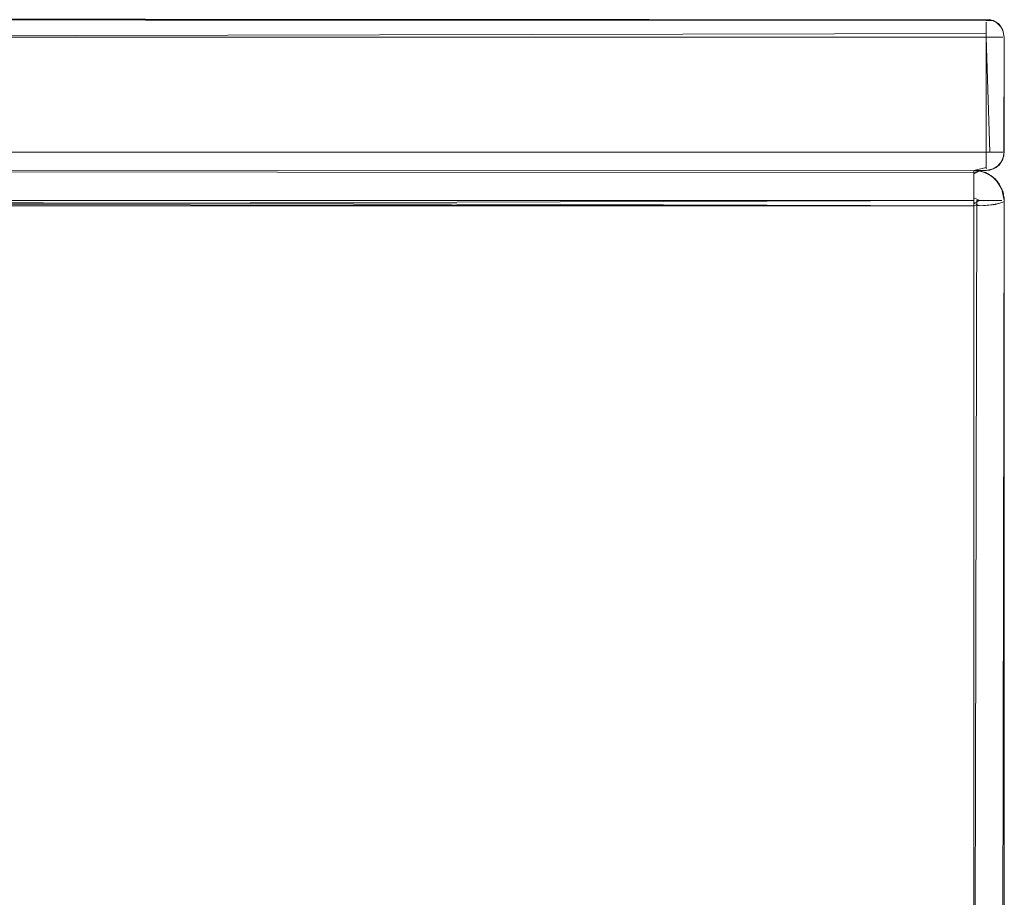
# Model space of a CAD drawing. Units: metres. Extents: x 6.9 to 31.6, y -17.5 to -2.5.
# Drawn here: x 20.1 to 20.2, y -17.4 to -17.2 of the extents above; entities that cross this region are included whole.
import ezdxf

# ---------------------------------------------------------------- set-up
doc = ezdxf.new("R2010")
doc.units = ezdxf.units.M
doc.header["$MEASUREMENT"] = 0

# ---------------------------------------------------------------- blocks, each defined once
blk = doc.blocks.new('b1d3085c-b74f-4f8b-b18c-5f2912081823')
at = {"color": 18, "lineweight": 9, "true_color": 0x000000}
for p, q in [((20.24676, -17.23185), (20.2463, -17.23185)), ((20.24725, -17.25885), (20.24704, -17.25885))]:
    blk.add_line(p, q, dxfattribs=at)
for points in [[(20.24463, -17.22936), (20.24463, -17.2307)], [(20.24463, -17.22936), (20.24463, -17.2307)], [(19.96913, -17.23185), (20.24463, -17.23185), (20.24463, -17.2307), (20.24463, -17.23185), (20.24578, -17.23185)], [(20.24578, -17.25362), (20.24676, -17.25297), (20.24741, -17.252), (20.24763, -17.25085), (20.24763, -17.23185), (20.24741, -17.2307)], [(20.24463, -17.23185), (20.24463, -17.25085), (19.96636, -17.25085), (20.24463, -17.25085), (20.24463, -17.252)], [(20.24522, -17.25085), (20.24463, -17.23185), (19.96913, -17.23185)], [(20.24578, -17.23185), (20.24463, -17.23185)], [(20.24758, -17.25144), (20.24763, -17.23185)], [(20.24758, -17.25144), (20.24713, -17.25252), (20.2463, -17.25335), (20.24522, -17.25379), (20.24263, -17.25385)], [(20.24463, -17.25252), (20.24463, -17.25144)], [(20.24463, -17.25252), (20.24463, -17.25362)], [(19.96935, -17.47232), (20.24263, -17.47232), (20.24263, -17.25972), (19.96937, -17.25972), (20.24263, -17.25972), (19.96937, -17.25885), (20.24263, -17.25885), (20.24263, -17.25694), (20.24263, -17.25532), (20.24263, -17.25423), (20.24361, -17.25395)], [(20.24263, -17.25395), (20.24263, -17.25532), (20.24263, -17.25694), (20.24263, -17.25885), (19.96937, -17.25885), (20.24263, -17.25885), (19.96937, -17.25972), (20.24263, -17.25972)], [(20.24263, -17.25385), (20.24463, -17.25385), (20.24578, -17.25362)], [(20.24263, -17.25788), (20.24263, -17.25649), (20.24263, -17.25532), (20.24263, -17.25423), (20.24361, -17.25395)], [(20.24263, -17.25395)], [(20.24581, -17.25499), (20.24455, -17.25423), (20.24312, -17.25387)], [(20.24725, -17.25694), (20.2465, -17.25568), (20.24541, -17.25469), (20.24409, -17.25407)], [(20.24463, -17.25297)], [(20.24263, -17.25469), (20.24263, -17.25607)], [(20.24581, -17.25499), (20.24679, -17.25607), (20.24742, -17.2574)], [(20.24263, -17.25649), (20.24263, -17.25788)], [(20.24763, -17.25885), (20.24763, -17.47146), (20.24763, -17.25885), (20.24742, -17.2574)], [(20.24761, -17.25836), (20.24763, -17.47146), (20.24617, -17.47207), (20.24455, -17.47226), (20.24263, -17.47232), (20.24263, -17.25972), (20.24263, -17.47232), (19.96436, -17.47232), (19.96917, -17.47232)], [(20.24263, -17.25836), (20.24263, -17.25972)], [(20.24263, -17.25836)], [(20.24312, -17.25885), (20.24263, -17.47232)], [(20.24312, -17.25885), (20.24455, -17.25885)], [(20.24725, -17.25885), (20.24617, -17.25885), (20.24499, -17.25885), (20.24361, -17.25885)], [(20.24541, -17.25885), (20.2465, -17.25885)], [(20.24763, -17.25885), (20.24763, -17.47146), (20.24763, -17.47398), (20.24763, -17.47635), (20.24763, -17.47849), (20.24763, -17.48034), (20.24763, -17.48184), (20.24763, -17.48295)]]:
    blk.add_lwpolyline(points, dxfattribs=at)
for points in [[(20.24578, -17.22908)], [(20.24713, -17.23018), (20.2463, -17.22936), (20.24713, -17.23018)], [(20.24713, -17.23185)], [(20.24522, -17.25085), (20.2463, -17.25085)], [(20.24676, -17.25085)], [(20.24455, -17.25423)], [(20.24617, -17.25532)]]:
    blk.add_lwpolyline(points, close=True, dxfattribs=at)
blk = doc.blocks.new('65fcad73-b452-46c8-8b57-008c051d50e1')
at = {"color": 18, "lineweight": 9, "true_color": 0x000000}
for points in [[(19.96937, -17.25972), (20.24263, -17.25972), (19.96937, -17.25885), (20.24263, -17.25885), (19.96937, -17.25885), (20.24263, -17.25885), (20.24263, -17.25694), (20.24263, -17.25532), (20.24263, -17.25423)], [(20.24263, -17.25395), (20.24263, -17.25532), (20.24263, -17.25694)], [(20.24263, -17.25568), (20.24263, -17.25444), (20.24361, -17.25395), (20.24499, -17.25444), (20.24617, -17.25532)], [(20.24312, -17.25387)], [(20.24409, -17.25407), (20.24541, -17.25469), (20.2465, -17.25568), (20.24725, -17.25694), (20.24761, -17.25836)], [(20.24263, -17.25836), (20.24263, -17.25694), (20.24263, -17.25568)], [(20.2465, -17.25568), (20.24725, -17.25694), (20.24763, -17.25885), (20.24725, -17.25694), (20.24761, -17.25836)], [(20.24263, -17.25836), (20.24263, -17.25972), (19.96937, -17.25972), (20.24263, -17.25972)], [(20.24754, -17.25902), (20.24617, -17.25946), (20.24455, -17.25965), (20.24263, -17.25972), (20.24263, -17.47232), (20.24263, -17.25972), (20.24263, -17.25788)], [(20.24725, -17.25885), (20.24617, -17.25885), (20.24499, -17.25885), (20.24361, -17.25885), (20.24263, -17.25929)], [(20.24263, -17.25929), (20.24361, -17.2597), (20.24541, -17.25957)], [(20.24541, -17.25957), (20.24679, -17.25933)], [(20.24263, -17.25972), (20.24263, -17.47232), (19.96436, -17.47232)], [(19.96937, -17.25972), (20.24263, -17.25972), (20.24263, -17.47232), (19.96935, -17.47232), (20.24263, -17.47232), (20.24263, -17.47569), (20.24263, -17.47885), (20.24263, -17.48171), (20.24263, -17.48417), (20.24263, -17.48617)]]:
    blk.add_lwpolyline(points, dxfattribs=at)
for points in [[(20.24455, -17.25423)], [(20.24617, -17.25532), (20.24725, -17.25694), (20.24617, -17.25532)]]:
    blk.add_lwpolyline(points, close=True, dxfattribs=at)
blk = doc.blocks.new('ad9ae3a3-32a4-485b-a527-56d6055f551f')
at = {"color": 18, "lineweight": 9, "true_color": 0x000000}
blk.add_line((20.24763, -17.25085), (20.24763, -17.23185), dxfattribs=at)
for points in [[(20.24463, -17.22908), (19.96636, -17.22885)], [(20.24463, -17.22973), (20.24463, -17.23127), (19.96913, -17.23185)], [(20.24463, -17.22908), (20.24578, -17.22908), (20.24676, -17.22973), (20.24741, -17.2307), (20.24763, -17.23185)], [(20.24463, -17.2307), (20.24463, -17.23185)], [(20.24463, -17.2307)], [(19.96913, -17.23185), (20.24463, -17.23185), (20.24463, -17.25085), (19.96636, -17.25085), (20.24463, -17.25085), (20.24463, -17.23185), (20.24578, -17.23185)], [(20.24522, -17.23185), (20.2463, -17.23185), (20.24741, -17.23185)], [(20.24578, -17.23185), (20.24713, -17.23185)], [(20.24578, -17.25085), (20.24463, -17.25085), (20.24463, -17.252)], [(20.2463, -17.25085), (20.24741, -17.25085)], [(20.2463, -17.25085), (20.24741, -17.25085)], [(20.24676, -17.25297), (20.24741, -17.252), (20.24676, -17.25297), (20.24578, -17.25362)], [(20.24463, -17.25335), (20.24263, -17.25385)], [(20.24263, -17.25385), (20.24463, -17.25379)]]:
    blk.add_lwpolyline(points, dxfattribs=at)
for points in [[(20.24758, -17.25144)], [(20.24463, -17.25297)]]:
    blk.add_lwpolyline(points, close=True, dxfattribs=at)
blk = doc.blocks.new('8388d4c3-d9c1-44f1-b628-2ba75108bdcc')
at = {"color": 18, "lineweight": 9, "true_color": 0x000000}
for points in [[(20.2463, -17.22936), (20.24522, -17.22891), (19.96636, -17.22885)], [(20.24763, -17.23185), (20.24741, -17.2307), (20.24676, -17.22973)], [(20.24522, -17.25379), (20.2463, -17.25335)]]:
    blk.add_lwpolyline(points, dxfattribs=at)
blk = doc.blocks.new('d197c20a-6f3b-4647-8b94-4d7a3ec64203')
at = {"color": 18, "lineweight": 9, "true_color": 0x000000}
blk.add_lwpolyline([(20.24578, -17.25085), (20.24463, -17.25085), (20.24463, -17.252)], dxfattribs=at)
blk = doc.blocks.new('2b612dba-bfa7-4896-bdbe-c92da161fc8f')
at = {"color": 18, "lineweight": 9, "true_color": 0x000000}
blk.add_lwpolyline([(20.24312, -17.25387)], dxfattribs=at)
blk = doc.blocks.new('ff8820a6-00b8-4df6-b2d4-0e3b5e6d9db5')
at = {"color": 18, "lineweight": 9, "true_color": 0x000000}
blk.add_lwpolyline([(20.24725, -17.25885), (20.24617, -17.25885)], dxfattribs=at)
blk = doc.blocks.new('c2a2329b-82a9-462c-abd3-c0d7f26e8b31')
at = {"color": 18, "lineweight": 9, "true_color": 0x000000}
for points in [[(20.24263, -17.25568), (20.24263, -17.25694)], [(20.24541, -17.25885), (20.24409, -17.25885)]]:
    blk.add_lwpolyline(points, dxfattribs=at)
blk = doc.blocks.new('7e77f1f9-aaff-4805-b3f8-afbfeab9f451')
at = {"color": 18, "lineweight": 9, "true_color": 0x000000}
for points in [[(20.24263, -17.2574)], [(20.24263, -17.25836), (20.24361, -17.25885)]]:
    blk.add_lwpolyline(points, dxfattribs=at)
blk = doc.blocks.new('f09bd383-1402-454d-8710-a982786fa815')
at = {"color": 18, "lineweight": 9, "true_color": 0x000000}
for points in [[(19.96935, -17.47232), (20.24263, -17.47232), (20.24263, -17.25972), (19.96937, -17.25972), (20.24263, -17.25972), (19.96937, -17.25885), (20.24263, -17.25885), (20.24263, -17.25694), (20.24263, -17.25532), (20.24263, -17.25423), (20.24361, -17.25395)], [(20.24263, -17.25395), (20.24263, -17.25532), (20.24263, -17.25694), (20.24263, -17.25885), (19.96937, -17.25885), (20.24263, -17.25885), (19.96937, -17.25972), (20.24263, -17.25972)], [(20.24263, -17.25788), (20.24263, -17.25649), (20.24263, -17.25532), (20.24263, -17.25423), (20.24361, -17.25395)], [(20.24581, -17.25499), (20.24455, -17.25423), (20.24312, -17.25387)], [(20.24725, -17.25694), (20.2465, -17.25568), (20.24541, -17.25469), (20.24409, -17.25407)], [(20.24581, -17.25499), (20.24679, -17.25607), (20.24742, -17.2574)], [(20.24263, -17.25649), (20.24263, -17.25788)], [(20.24761, -17.25836), (20.24763, -17.47146), (20.24617, -17.47207), (20.24455, -17.47226), (20.24263, -17.47232), (20.24263, -17.25972), (20.24263, -17.47232), (19.96436, -17.47232), (19.96917, -17.47232)], [(20.24263, -17.25836), (20.24263, -17.25972)], [(20.24763, -17.25885), (20.24763, -17.47146), (20.24763, -17.47398), (20.24763, -17.47635), (20.24763, -17.47849), (20.24763, -17.48034), (20.24763, -17.48184), (20.24763, -17.48295)]]:
    blk.add_lwpolyline(points, dxfattribs=at)
for points in [[(20.24455, -17.25423)], [(20.24617, -17.25532)]]:
    blk.add_lwpolyline(points, close=True, dxfattribs=at)
blk = doc.blocks.new('c407be9d-93b1-4881-aac6-928f2e74a460')
at = {"color": 18, "lineweight": 9, "true_color": 0x000000}
blk.add_lwpolyline([(20.24312, -17.25885), (20.24263, -17.47232)], dxfattribs=at)
blk = doc.blocks.new('640b1fb5-e263-4cba-bdee-9091a13edda5')
at = {"color": 18, "lineweight": 9, "true_color": 0x000000}
blk.add_line((20.24676, -17.23185), (20.2463, -17.23185), dxfattribs=at)
for points in [[(20.24463, -17.22936), (20.24463, -17.2307)], [(20.24463, -17.22936), (20.24463, -17.2307)], [(19.96913, -17.23185), (20.24463, -17.23185), (20.24463, -17.2307), (20.24463, -17.23185), (20.24578, -17.23185)], [(20.24463, -17.23185), (20.24463, -17.25085), (19.96636, -17.25085), (20.24463, -17.25085), (20.24463, -17.252)], [(20.24522, -17.25085), (20.24463, -17.23185), (19.96913, -17.23185)], [(20.24578, -17.23185), (20.24463, -17.23185)], [(20.24463, -17.25252), (20.24463, -17.25144)], [(20.24463, -17.25252), (20.24463, -17.25362)], [(20.24763, -17.25885), (20.24763, -17.47146), (20.24763, -17.25885), (20.24742, -17.2574)]]:
    blk.add_lwpolyline(points, dxfattribs=at)
for points in [[(20.24713, -17.23185)], [(20.24522, -17.25085), (20.2463, -17.25085)], [(20.24676, -17.25085)]]:
    blk.add_lwpolyline(points, close=True, dxfattribs=at)
blk = doc.blocks.new('fa012492-44b5-4b57-b77d-6aa4d43651bb')
at = {"color": 18, "lineweight": 9, "true_color": 0x000000}
for points in [[(20.24578, -17.22908)], [(20.24713, -17.23018), (20.2463, -17.22936), (20.24713, -17.23018)]]:
    blk.add_lwpolyline(points, close=True, dxfattribs=at)
for points in [[(20.24578, -17.25362), (20.24676, -17.25297), (20.24741, -17.252), (20.24763, -17.25085), (20.24763, -17.23185), (20.24741, -17.2307)], [(20.24758, -17.25144), (20.24713, -17.25252), (20.2463, -17.25335), (20.24522, -17.25379), (20.24263, -17.25385)], [(20.24263, -17.25385), (20.24463, -17.25385), (20.24578, -17.25362)]]:
    blk.add_lwpolyline(points, dxfattribs=at)
blk = doc.blocks.new('cd1cf409-cd2d-44ee-b45f-5ac791229e6f')
at = {"color": 18, "lineweight": 9, "true_color": 0x000000}
for points in [[(20.24758, -17.25144), (20.24763, -17.23185)], [(20.24463, -17.25297)]]:
    blk.add_lwpolyline(points, dxfattribs=at)
blk = doc.blocks.new('4c30d6bf-af65-4262-8e1b-93256eca3dc1')
at = {"color": 18, "lineweight": 9, "true_color": 0x000000}
blk.add_line((20.24725, -17.25885), (20.24704, -17.25885), dxfattribs=at)
for points in [[(20.24263, -17.25395)], [(20.24725, -17.25885), (20.24617, -17.25885), (20.24499, -17.25885), (20.24361, -17.25885)], [(20.24541, -17.25885), (20.2465, -17.25885)]]:
    blk.add_lwpolyline(points, dxfattribs=at)
blk = doc.blocks.new('06836bc3-f4f1-40b4-901c-77afec744748')
at = {"color": 18, "lineweight": 9, "true_color": 0x000000}
for points in [[(20.24263, -17.25469), (20.24263, -17.25607)], [(20.24263, -17.25836)], [(20.24312, -17.25885), (20.24455, -17.25885)]]:
    blk.add_lwpolyline(points, dxfattribs=at)
blk = doc.blocks.new('2e4e8749-1553-4a7c-85cc-6887dc70b466')
at = {"color": 18, "lineweight": 9, "true_color": 0x000000}
blk.add_line((20.24763, -17.25085), (20.24763, -17.23185), dxfattribs=at)
for points in [[(20.24463, -17.22908), (19.55063, -17.22885)], [(20.2463, -17.22936), (20.24522, -17.22891), (19.55063, -17.22885)], [(20.24463, -17.22908), (20.24578, -17.22908), (20.24676, -17.22973), (20.24741, -17.2307), (20.24763, -17.23185)], [(20.24763, -17.23185), (20.24741, -17.2307), (20.24676, -17.22973)], [(20.24463, -17.23185), (19.55063, -17.23185), (19.55063, -17.2307), (19.55063, -17.23185), (19.54949, -17.23185)], [(20.24463, -17.23018), (20.24463, -17.23127)], [(20.24463, -17.23127), (20.24463, -17.23018)], [(19.55005, -17.25085), (19.55063, -17.23185), (20.24463, -17.23185)], [(20.24578, -17.23185), (20.24463, -17.23185), (20.24463, -17.25085), (19.55063, -17.25085), (19.55063, -17.23185)], [(20.24463, -17.23185), (20.24463, -17.25085), (19.55063, -17.25085), (19.55063, -17.252)], [(20.24522, -17.23185), (20.2463, -17.23185), (20.24741, -17.23185)], [(20.24578, -17.23185), (20.24713, -17.23185)], [(20.24578, -17.25085), (20.24463, -17.25085), (20.24463, -17.252)], [(20.24578, -17.25085), (20.24463, -17.25085), (20.24463, -17.252)], [(20.2463, -17.25085), (20.24741, -17.25085)], [(20.2463, -17.25085), (20.24741, -17.25085)], [(20.24676, -17.25297), (20.24741, -17.252), (20.24676, -17.25297), (20.24578, -17.25362)], [(20.24263, -17.25972), (20.24263, -17.47232), (19.55263, -17.47232), (19.55263, -17.25972), (20.24263, -17.25972), (19.55263, -17.25885), (19.55263, -17.2574), (19.55263, -17.25607), (19.55263, -17.25499), (19.55263, -17.25395), (19.55118, -17.25407)], [(19.55263, -17.25385), (20.24263, -17.25395), (20.24263, -17.25532), (20.24263, -17.25694)], [(19.55263, -17.25385), (19.55263, -17.25532), (19.55263, -17.25694), (19.55263, -17.25885), (20.24263, -17.25885), (20.24263, -17.25694), (20.24263, -17.25532), (20.24263, -17.25423), (19.55263, -17.25385)], [(20.24463, -17.25335), (20.24263, -17.25385)], [(20.24263, -17.25385), (20.24463, -17.25379)], [(20.24263, -17.25568), (20.24263, -17.25444), (20.24361, -17.25395), (20.24499, -17.25444), (20.24617, -17.25532)], [(20.24312, -17.25387)], [(20.24312, -17.25387)], [(20.24409, -17.25407), (20.24541, -17.25469), (20.2465, -17.25568), (20.24725, -17.25694), (20.24761, -17.25836)], [(20.24522, -17.25379), (20.2463, -17.25335)], [(20.24263, -17.25836), (20.24263, -17.25694), (20.24263, -17.25568)], [(20.24263, -17.25568), (20.24263, -17.25694)], [(20.2465, -17.25568), (20.24725, -17.25694), (20.24763, -17.25885), (20.24725, -17.25694), (20.24761, -17.25836)], [(20.24263, -17.25694), (20.24263, -17.25885), (19.55263, -17.25885), (19.55166, -17.2597), (19.54986, -17.25957), (19.54848, -17.25933), (19.54763, -17.47146), (19.54763, -17.47267), (19.54763, -17.47414)], [(20.24263, -17.2574)], [(19.55263, -17.25836), (19.55263, -17.25972), (20.24263, -17.25972), (19.55263, -17.25972), (19.55263, -17.47232), (20.24263, -17.47232), (20.24263, -17.25972), (19.55263, -17.25972)], [(20.24754, -17.25902), (20.24617, -17.25946), (20.24455, -17.25965), (20.24263, -17.25972), (20.24263, -17.47232), (20.24455, -17.47226), (20.24617, -17.47207), (20.24725, -17.47179), (20.24763, -17.25885), (20.24763, -17.47146), (20.24617, -17.47207), (20.24455, -17.47226), (20.24263, -17.47232), (20.24263, -17.25972), (19.55263, -17.25885)], [(20.24263, -17.25836), (20.24263, -17.25972), (20.24409, -17.25968)], [(20.24263, -17.25836), (20.24361, -17.25885)], [(20.24725, -17.25885), (20.24617, -17.25885), (20.24499, -17.25885), (20.24361, -17.25885), (20.24263, -17.25929)], [(20.24263, -17.25929), (20.24361, -17.2597), (20.24541, -17.25957)], [(20.24541, -17.25885), (20.24409, -17.25885)], [(20.24541, -17.25957), (20.24679, -17.25933)], [(20.24581, -17.25952), (20.24679, -17.25933)], [(20.24725, -17.25885), (20.24617, -17.25885)], [(20.24763, -17.47146), (20.24763, -17.25885), (20.24763, -17.47146), (20.24763, -17.47398), (20.24763, -17.47635), (20.24763, -17.47849), (20.24763, -17.48034), (20.24763, -17.48184), (20.24763, -17.48295)], [(20.24499, -17.25962)]]:
    blk.add_lwpolyline(points, dxfattribs=at)
for points in [[(20.24758, -17.25144)], [(20.24455, -17.25423)], [(20.24463, -17.25297)], [(20.24617, -17.25532), (20.24725, -17.25694), (20.24617, -17.25532)]]:
    blk.add_lwpolyline(points, close=True, dxfattribs=at)
blk = doc.blocks.new('378f1b27-65b3-491c-896e-90b69e197934')
for name in ['d197c20a-6f3b-4647-8b94-4d7a3ec64203', 'c407be9d-93b1-4881-aac6-928f2e74a460', '8388d4c3-d9c1-44f1-b628-2ba75108bdcc', '640b1fb5-e263-4cba-bdee-9091a13edda5', 'b1d3085c-b74f-4f8b-b18c-5f2912081823', '2e4e8749-1553-4a7c-85cc-6887dc70b466', 'f09bd383-1402-454d-8710-a982786fa815', '2b612dba-bfa7-4896-bdbe-c92da161fc8f', '7e77f1f9-aaff-4805-b3f8-afbfeab9f451', 'ad9ae3a3-32a4-485b-a527-56d6055f551f', 'cd1cf409-cd2d-44ee-b45f-5ac791229e6f', '65fcad73-b452-46c8-8b57-008c051d50e1', '06836bc3-f4f1-40b4-901c-77afec744748', '4c30d6bf-af65-4262-8e1b-93256eca3dc1', 'ff8820a6-00b8-4df6-b2d4-0e3b5e6d9db5', 'fa012492-44b5-4b57-b77d-6aa4d43651bb', 'c2a2329b-82a9-462c-abd3-c0d7f26e8b31']:
    blk.add_blockref(name, (0, 0))

msp = doc.modelspace()

# ---------------------------------------------------------------- block references
msp.add_blockref('378f1b27-65b3-491c-896e-90b69e197934', (0, 0))

doc.saveas('drawing.dxf')
